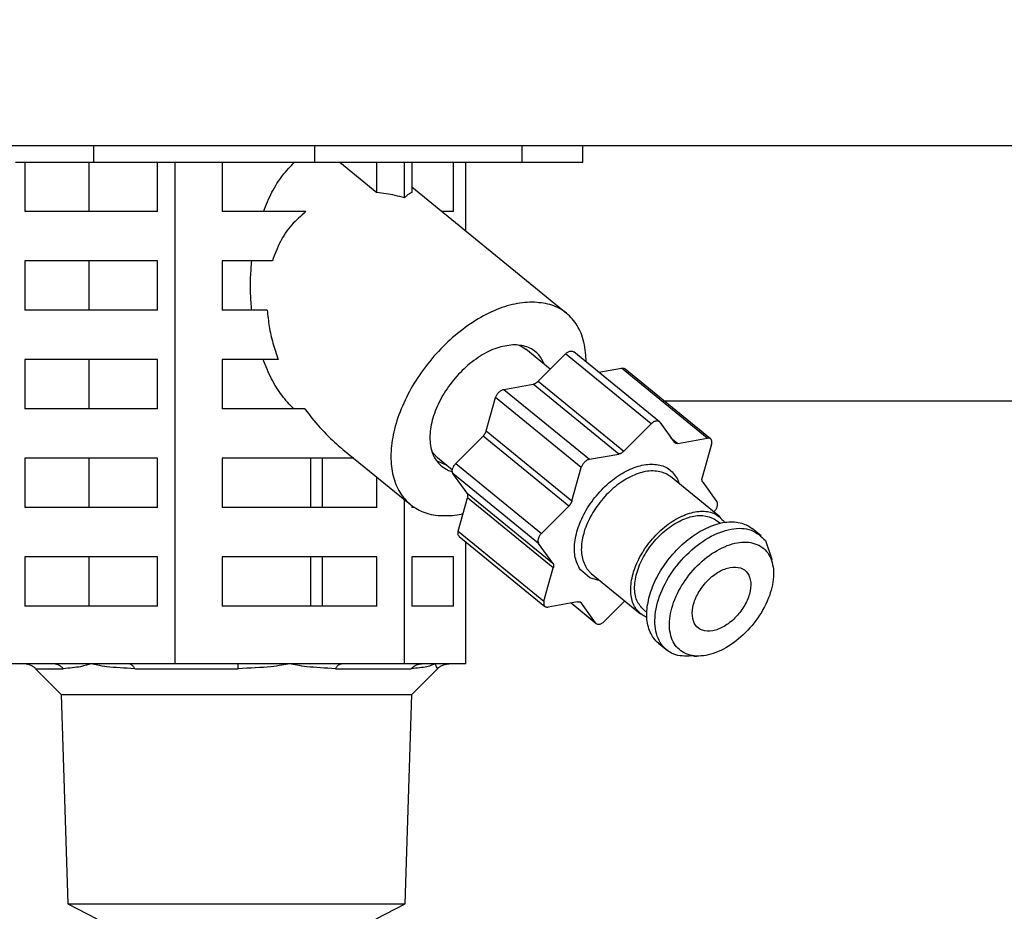
# Model space of a CAD drawing. Extents: x 14 to 382, y 12 to 285.
# Drawn here: x 95 to 100, y 66 to 70 of the extents above; entities that cross this region are included whole.
import ezdxf

# ---------------------------------------------------------------- set-up
doc = ezdxf.new("R2010")
doc.units = 0
doc.layers.get('0').update_dxf_attribs({"linetype": 'CONTINUOUS'})
doc.layers.get('DEFPOINTS').update_dxf_attribs({"linetype": 'CONTINUOUS'})
doc.layers.add('DD0', color=4, linetype='CONTINUOUS')
doc.layers.add('M0', color=3, linetype='CONTINUOUS')
doc.styles.get("Standard").update_dxf_attribs({"font": 'txt', "bigfont": 'BIGFONT'})
doc.dimstyles.get("Standard").update_dxf_attribs({"dimtxt": 3.5, "dimasz": 3, "dimexe": 1.5, "dimexo": 0.5, "dimgap": 1.5, "dimtad": 3, "dimtih": 1, "dimtoh": 1, "dimtxsty": 'STANDARD', "dimblk1": 'OPEN', "dimblk2": 'OPEN', "dimsah": 1, "dimcen": 0.09, "dimazin": 3, "dimtfac": 1, "dimtdec": 4, "dimtofl": 0, "dimtmove": 0, "dimatfit": 3, "dimtolj": 1, "dimtzin": 0})

# ---------------------------------------------------------------- blocks, each defined once
blk = doc.blocks.new('_OPEN')
at = {"color": 0}
for p, q in [((-0.965926, 0.258819), (0, 0)), ((0, 0), (-1, 0)), ((0, 0), (-0.965926, -0.258819))]:
    blk.add_line(p, q, dxfattribs=at)
blk = doc.blocks.new('*D1')
at = {"layer": 'DD0'}
for p, q in [((71.98922, 104.794693), (123.942543, 104.794693)), ((122.442543, 101.794693), (122.442543, 36.954689)), ((106.784836, 33.954689), (123.942543, 33.954689))]:
    blk.add_line(p, q, dxfattribs=at)
at = {"layer": 'DEFPOINTS'}
for p in [(71.489217, 104.79469), (122.442543, 104.79469), (106.284834, 33.954689)]:
    blk.add_point(p, dxfattribs=at)
at = {"layer": 'DD0', "xscale": 3, "yscale": 3}
for p, rotation in [((122.442543, 104.794693), 90), ((122.442543, 33.954689), 270)]:
    blk.add_blockref('_OPEN', p, dxfattribs=dict(at, rotation=rotation))
at = {"layer": 'DD0', "width": 0.833333}
blk.add_text('１０１２', height=2.5, rotation=90.000003, dxfattribs=at).set_placement((121.242546, 64.583029))
blk = doc.blocks.new('*D2')
at = {"layer": 'DD0'}
for p, q in [((76.660588, 106.194687), (130.942551, 106.194687)), ((129.442551, 36.954689), (129.442551, 103.194687)), ((106.784836, 33.954689), (130.942551, 33.954689))]:
    blk.add_line(p, q, dxfattribs=at)
at = {"layer": 'DEFPOINTS'}
for p in [(73.897217, 106.19469), (106.284834, 33.954689), (129.442551, 33.954689)]:
    blk.add_point(p, dxfattribs=at)
at = {"layer": 'DD0', "xscale": 3, "yscale": 3}
for p, rotation in [((129.442551, 106.194687), 90), ((129.442551, 33.954689), 270)]:
    blk.add_blockref('_OPEN', p, dxfattribs=dict(at, rotation=rotation))
at = {"layer": 'DD0', "width": 0.833333}
blk.add_text('１０３２', height=2.5, rotation=90.000003, dxfattribs=at).set_placement((128.242554, 65.283025))

msp = doc.modelspace()

# ---------------------------------------------------------------- linework, layer by layer
at = {"layer": 'M0'}
for p, q in [((106.311044, 69.024688), (65.074044, 69.024688)), ((95.7262, 68.954689), (95.7262, 69.024688)), ((96.665475, 68.954689), (96.665475, 69.024688)), ((97.547763, 68.954689), (97.547763, 69.024688)), ((97.805094, 68.954689), (97.805094, 69.024688)), ((95.392092, 68.954689), (95.7262, 68.954689)), ((95.43169, 68.954689), (95.43169, 68.744689)), ((95.705663, 68.744689), (95.705663, 68.954689)), ((95.7262, 68.954689), (96.665475, 68.954689)), ((95.995961, 68.744689), (95.995961, 68.954689)), ((96.071043, 66.819689), (96.071043, 68.954689)), ((96.271605, 68.954689), (96.271605, 68.744689)), ((96.665475, 68.954689), (97.547763, 68.954689)), ((96.771429, 68.954689), (96.929866, 68.825326)), ((96.929866, 68.825326), (96.929866, 68.954689)), ((97.046978, 68.802574), (97.046978, 68.954689)), ((97.078358, 68.954689), (97.078358, 68.825326)), ((97.254739, 68.744689), (97.254739, 68.954689)), ((97.30848, 68.660613), (97.30848, 68.954689)), ((97.547763, 68.954689), (97.805094, 68.954689)), ((97.736235, 68.311351), (97.078358, 68.848505)), ((95.995961, 68.744689), (95.43169, 68.744689)), ((96.627497, 68.744689), (96.271605, 68.744689)), ((97.254739, 68.744689), (97.205508, 68.744689)), ((95.995961, 68.534688), (95.43169, 68.534688)), ((95.43169, 68.534688), (95.43169, 68.324688)), ((95.705663, 68.324688), (95.705663, 68.534688)), ((95.995961, 68.324688), (95.995961, 68.534688)), ((96.485023, 68.534688), (96.271605, 68.534688)), ((96.271605, 68.534688), (96.271605, 68.324688)), ((95.995961, 68.324688), (95.43169, 68.324688)), ((96.463117, 68.324688), (96.271605, 68.324688)), ((97.532974, 68.176617), (97.542559, 68.172309)), ((97.542559, 68.172309), (97.563211, 68.158924)), ((97.667129, 68.074076), (97.563211, 68.158924)), ((97.615323, 68.022337), (97.731634, 68.138498)), ((98.095996, 67.840999), (97.731634, 68.138498)), ((98.130885, 67.850297), (97.766523, 68.147796)), ((95.995961, 68.114689), (95.43169, 68.114689)), ((95.43169, 68.114689), (95.43169, 67.90469)), ((95.705663, 67.90469), (95.705663, 68.114689)), ((95.995961, 67.90469), (95.995961, 68.114689)), ((96.510142, 68.114689), (96.271605, 68.114689)), ((96.271605, 68.114689), (96.271605, 67.90469)), ((97.873494, 68.060455), (97.97051, 68.07791)), ((98.334872, 67.780409), (97.97051, 68.07791)), ((98.34866, 67.777584), (97.9843, 68.075083)), ((97.46927, 67.987731), (97.594225, 68.010212)), ((97.958587, 67.712713), (97.594225, 68.010212)), ((97.615323, 68.022337), (97.979685, 67.724837)), ((97.46927, 67.987731), (97.833631, 67.690232)), ((97.395009, 67.81125), (97.434542, 67.953049)), ((97.798903, 67.65555), (97.434542, 67.953049)), ((98.150123, 67.939688), (100.256609, 67.939688)), ((95.995961, 67.90469), (95.43169, 67.90469)), ((96.623174, 67.90469), (96.271605, 67.90469)), ((98.133305, 67.84771), (98.193707, 67.763342)), ((97.395009, 67.81125), (97.75937, 67.513751)), ((97.979685, 67.724837), (98.095996, 67.840999)), ((97.265069, 67.672529), (97.38138, 67.788693)), ((97.745742, 67.491191), (97.38138, 67.788693)), ((98.180227, 67.782171), (98.209916, 67.757928)), ((98.209916, 67.757928), (98.334872, 67.780409)), ((96.785108, 67.7324), (97.072156, 67.498026)), ((97.184815, 67.699785), (97.163517, 67.724126)), ((98.352906, 67.755218), (98.313373, 67.61342)), ((95.995961, 67.694688), (95.43169, 67.694688)), ((95.43169, 67.694688), (95.43169, 67.484689)), ((95.705663, 67.484689), (95.705663, 67.694688)), ((95.995961, 67.484689), (95.995961, 67.694688)), ((96.831294, 67.694688), (96.271605, 67.694688)), ((96.271605, 67.694688), (96.271605, 67.484689)), ((96.649113, 67.484689), (96.649113, 67.694688)), ((96.697544, 67.484689), (96.697544, 67.694688)), ((97.184411, 67.683235), (97.224297, 67.666619)), ((97.186899, 67.698041), (97.184815, 67.699785)), ((97.186899, 67.698041), (97.250568, 67.646055)), ((97.833631, 67.690232), (97.958587, 67.712713)), ((97.265069, 67.672529), (97.62943, 67.37503)), ((97.75937, 67.513751), (97.798903, 67.65555)), ((96.929866, 67.484689), (96.929866, 67.614204)), ((97.313667, 67.545822), (97.253264, 67.630192)), ((97.617626, 67.332693), (97.253264, 67.630192)), ((98.38775, 67.445025), (98.177706, 67.616524)), ((98.315197, 67.593643), (98.3756, 67.509272)), ((97.046978, 66.819689), (97.046978, 67.518583)), ((97.275959, 67.384246), (97.315492, 67.526043)), ((97.313667, 67.545822), (97.678029, 67.248322)), ((97.679853, 67.228543), (97.315492, 67.526043)), ((95.995961, 67.484689), (95.43169, 67.484689)), ((96.929866, 67.484689), (96.271605, 67.484689)), ((97.078358, 67.493165), (97.078358, 67.484689)), ((97.090561, 67.484689), (97.078358, 67.484689)), ((97.62943, 67.37503), (97.745742, 67.491191)), ((98.363796, 67.466933), (98.362501, 67.46564)), ((98.387719, 67.41794), (98.374468, 67.428759)), ((98.406143, 67.425371), (98.408453, 67.42201)), ((97.275959, 67.384246), (97.64032, 67.086745)), ((98.563909, 67.364451), (98.525905, 67.39548)), ((97.280204, 67.36188), (97.644565, 67.064381)), ((98.58198, 67.344204), (98.609077, 67.266053)), ((97.30848, 66.819689), (97.30848, 67.338793)), ((97.678029, 67.248322), (97.617626, 67.332693)), ((95.995961, 67.274689), (95.43169, 67.274689)), ((95.43169, 67.274689), (95.43169, 67.064688)), ((95.705663, 67.064688), (95.705663, 67.274689)), ((95.995961, 67.064688), (95.995961, 67.274689)), ((96.929866, 67.274689), (96.271605, 67.274689)), ((96.271605, 67.274689), (96.271605, 67.064688)), ((96.649113, 67.064688), (96.649113, 67.274689)), ((96.697544, 67.064688), (96.697544, 67.274689)), ((96.929866, 67.064688), (96.929866, 67.274689)), ((97.254739, 67.274689), (97.078358, 67.274689)), ((97.078358, 67.274689), (97.078358, 67.064688)), ((97.254739, 67.064688), (97.254739, 67.274689)), ((98.609077, 67.266053), (98.608519, 67.260829)), ((98.611535, 67.247684), (98.60949, 67.260898)), ((97.64032, 67.086745), (97.679853, 67.228543)), ((97.835021, 67.18576), (97.795253, 67.21988)), ((97.822846, 67.224094), (97.84124, 67.20444)), ((97.879497, 67.173202), (97.835021, 67.18576)), ((97.84124, 67.20444), (98.051283, 67.032939)), ((95.995961, 67.064688), (95.43169, 67.064688)), ((96.929866, 67.064688), (96.271605, 67.064688)), ((97.254739, 67.064688), (97.078358, 67.064688)), ((97.783309, 67.084035), (97.658354, 67.061554)), ((97.75537, 67.079009), (97.862341, 66.991666)), ((97.755983, 67.07912), (97.859922, 66.994253)), ((97.79952, 67.078623), (97.794081, 67.083063)), ((97.859922, 66.994253), (97.79952, 67.078623)), ((97.984139, 67.087763), (97.89723, 67.000966)), ((98.064565, 67.049206), (98.077815, 67.038388)), ((98.127458, 66.907485), (98.165462, 66.876453)), ((98.277201, 66.852665), (98.290015, 66.853118)), ((95.553231, 66.819689), (95.356609, 66.819689)), ((95.478073, 66.799186), (95.595901, 66.799186)), ((95.478182, 66.799051), (95.587112, 66.690122)), ((95.713826, 66.819689), (95.553231, 66.819689)), ((95.874422, 66.819689), (95.713826, 66.819689)), ((96.071043, 66.819689), (95.874422, 66.819689)), ((95.899506, 66.799186), (96.339245, 66.799186)), ((96.339634, 66.819689), (96.071043, 66.819689)), ((96.55901, 66.819689), (96.339634, 66.819689)), ((96.778388, 66.819689), (96.55901, 66.819689)), ((96.753977, 66.799186), (97.075888, 66.799186)), ((97.046978, 66.819689), (96.778388, 66.819689)), ((97.118947, 66.819689), (97.046978, 66.819689)), ((97.077977, 66.690122), (97.187041, 66.799186)), ((97.17773, 66.819689), (97.118947, 66.819689)), ((97.236511, 66.819689), (97.17773, 66.819689)), ((97.30848, 66.819689), (97.236511, 66.819689)), ((95.587112, 66.690122), (95.614952, 65.799249)), ((95.587112, 66.690122), (97.077977, 66.690122)), ((97.050137, 65.799249), (97.077977, 66.690122)), ((95.614952, 65.799249), (95.738969, 65.734688)), ((95.614952, 65.799249), (97.050137, 65.799249)), ((96.92612, 65.734688), (97.050137, 65.799249))]:
    msp.add_line(p, q, dxfattribs=at)
at = {"layer": 'M0', "extrusion": (0, 0, -1)}
for points, knots in [([(96.446592, 68.744689), (96.458307, 68.772669), (96.470022, 68.800648), (96.483389, 68.826525), (96.496756, 68.852402), (96.511776, 68.876175), (96.528032, 68.897186), (96.544288, 68.918196), (96.56178, 68.936442), (96.579271, 68.954689)], [0, 0, 0, 0, 1, 1, 1, 2, 2, 2, 3, 3, 3, 3]), ([(97.046978, 68.802574), (97.033879, 68.806215), (97.020781, 68.809856), (97.007705, 68.812944), (96.99463, 68.816033), (96.981579, 68.818568), (96.96861, 68.82054), (96.95564, 68.822512), (96.942753, 68.823918), (96.929866, 68.825326)], [0, 0, 0, 0, 1, 1, 1, 2, 2, 2, 3, 3, 3, 3]), ([(97.078358, 68.825326), (97.074906, 68.823919), (97.071453, 68.822511), (97.067978, 68.82054), (97.064503, 68.818569), (97.061006, 68.816033), (97.057502, 68.812944), (97.053998, 68.809856), (97.050488, 68.806215), (97.046978, 68.802574)], [0, 0, 0, 0, 1, 1, 1, 2, 2, 2, 3, 3, 3, 3]), ([(96.627497, 68.744689), (96.6065, 68.726357), (96.585502, 68.708025), (96.566948, 68.686986), (96.548394, 68.665946), (96.532282, 68.6422), (96.519035, 68.616365), (96.505788, 68.590531), (96.495405, 68.562609), (96.485023, 68.534688)], [0, 0, 0, 0, 1, 1, 1, 2, 2, 2, 3, 3, 3, 3]), ([(96.397381, 68.324688), (96.395425, 68.347925), (96.393468, 68.371161), (96.39251, 68.394552), (96.391551, 68.417942), (96.39159, 68.441486), (96.392625, 68.464868), (96.393661, 68.48825), (96.395693, 68.511469), (96.397726, 68.534688)], [0, 0, 0, 0, 1, 1, 1, 2, 2, 2, 3, 3, 3, 3]), ([(97.589811, 68.359352), (97.56216, 68.35729), (97.534508, 68.355229), (97.505668, 68.348723), (97.476829, 68.342217), (97.446801, 68.331266), (97.41678, 68.31733), (97.386759, 68.303395), (97.356743, 68.286475), (97.327303, 68.266643), (97.297864, 68.246811), (97.269, 68.224067), (97.241422, 68.19903), (97.213845, 68.173994), (97.187553, 68.146665), (97.163153, 68.117658), (97.138752, 68.08865), (97.116243, 68.057963), (97.096153, 68.026323), (97.076064, 67.994684), (97.058395, 67.962091), (97.043558, 67.929304), (97.028721, 67.896517), (97.016717, 67.863535), (97.007826, 67.831131), (96.998936, 67.798728), (96.99316, 67.766905), (96.990628, 67.736401), (96.988096, 67.705897), (96.988809, 67.676714), (96.992767, 67.649537), (96.996726, 67.622361), (97.00393, 67.597191), (97.014144, 67.574604), (97.024358, 67.552018), (97.037581, 67.532013), (97.053761, 67.515107), (97.06994, 67.498201), (97.089075, 67.484393), (97.109762, 67.473826), (97.13045, 67.463259), (97.152691, 67.455932), (97.179531, 67.452691), (97.206371, 67.449451), (97.237811, 67.450296), (97.259806, 67.452691), (97.27528, 67.454376), (97.286079, 67.456828), (97.296878, 67.459279)], [0, 0, 0, 0, 1, 1, 1, 2, 2, 2, 3, 3, 3, 4, 4, 4, 5, 5, 5, 6, 6, 6, 7, 7, 7, 8, 8, 8, 9, 9, 9, 10, 10, 10, 11, 11, 11, 12, 12, 12, 13, 13, 13, 14, 14, 14, 15, 15, 15, 16, 16, 16, 16]), ([(97.819232, 68.104761), (97.819258, 68.108814), (97.819285, 68.112868), (97.819127, 68.117658), (97.818454, 68.138016), (97.814446, 68.171676), (97.807299, 68.19903), (97.800152, 68.226384), (97.789867, 68.247432), (97.776623, 68.266643), (97.763379, 68.285854), (97.747176, 68.303228), (97.728532, 68.31733), (97.709888, 68.331433), (97.688802, 68.342265), (97.665275, 68.348723), (97.641748, 68.355181), (97.61578, 68.357267), (97.589811, 68.359352)], [0, 0, 0, 0, 1, 1, 1, 2, 2, 2, 3, 3, 3, 4, 4, 4, 5, 5, 5, 6, 6, 6, 6]), ([(96.463117, 68.324688), (96.4655, 68.301569), (96.467882, 68.278451), (96.471708, 68.255127), (96.475533, 68.231804), (96.480801, 68.208277), (96.487448, 68.184836), (96.494094, 68.161396), (96.502118, 68.138042), (96.510142, 68.114689)], [0, 0, 0, 0, 1, 1, 1, 2, 2, 2, 3, 3, 3, 3]), ([(97.515565, 68.177487), (97.493481, 68.175331), (97.471398, 68.173175), (97.448302, 68.166436), (97.425206, 68.159697), (97.401097, 68.148375), (97.377464, 68.13418), (97.353831, 68.119985), (97.330673, 68.102919), (97.308793, 68.083334), (97.286912, 68.063749), (97.266308, 68.041646), (97.24785, 68.018012), (97.229391, 67.994378), (97.213078, 67.969215), (97.199574, 67.943511), (97.186069, 67.917807), (97.175373, 67.891564), (97.167875, 67.865866), (97.160376, 67.840168), (97.156075, 67.815015), (97.155321, 67.791365), (97.154567, 67.767715), (97.157359, 67.745569), (97.16293, 67.726043), (97.168502, 67.706518), (97.176853, 67.689613), (97.190085, 67.675197), (97.203317, 67.660781), (97.221431, 67.648855), (97.234585, 67.642941), (97.240966, 67.640072), (97.24618, 67.638618), (97.251394, 67.637164)], [0, 0, 0, 0, 1, 1, 1, 2, 2, 2, 3, 3, 3, 4, 4, 4, 5, 5, 5, 6, 6, 6, 7, 7, 7, 8, 8, 8, 9, 9, 9, 10, 10, 10, 11, 11, 11, 11]), ([(97.641461, 68.095033), (97.635335, 68.108223), (97.62921, 68.121414), (97.618307, 68.13418), (97.607405, 68.146946), (97.591726, 68.159289), (97.573806, 68.166436), (97.555886, 68.173583), (97.535726, 68.175535), (97.515565, 68.177487)], [0, 0, 0, 0, 1, 1, 1, 2, 2, 2, 3, 3, 3, 3]), ([(97.731634, 68.138498), (97.733289, 68.140038), (97.734944, 68.141577), (97.73667, 68.142942), (97.738396, 68.144306), (97.740194, 68.145496), (97.742002, 68.146528), (97.74381, 68.14756), (97.745629, 68.148434), (97.747426, 68.149123), (97.749224, 68.149812), (97.751001, 68.150317), (97.752733, 68.150623), (97.754466, 68.150929), (97.756153, 68.151036), (97.757719, 68.150974), (97.759286, 68.150911), (97.760731, 68.150681), (97.762193, 68.15016), (97.763656, 68.149639), (97.765135, 68.148829), (97.765984, 68.148216), (97.766188, 68.148068), (97.766355, 68.147932), (97.766523, 68.147796)], [0, 0, 0, 0, 1, 1, 1, 2, 2, 2, 3, 3, 3, 4, 4, 4, 5, 5, 5, 6, 6, 6, 7, 7, 7, 8, 8, 8, 8]), ([(96.575863, 67.90469), (96.558638, 67.923062), (96.541413, 67.941436), (96.525418, 67.962505), (96.509423, 67.983575), (96.494658, 68.007342), (96.481526, 68.033155), (96.468394, 68.058969), (96.456895, 68.086829), (96.445396, 68.114689)], [0, 0, 0, 0, 1, 1, 1, 2, 2, 2, 3, 3, 3, 3]), ([(97.97051, 68.07791), (97.972217, 68.078101), (97.973923, 68.078291), (97.975496, 68.07826), (97.977069, 68.078229), (97.97851, 68.077976), (97.97997, 68.077447), (97.98143, 68.076917), (97.982909, 68.07611), (97.983759, 68.0755), (97.983964, 68.075354), (97.984132, 68.075218), (97.9843, 68.075083)], [0, 0, 0, 0, 1, 1, 1, 2, 2, 2, 3, 3, 3, 4, 4, 4, 4]), ([(97.594225, 68.010212), (97.595095, 68.010395), (97.595966, 68.010578), (97.59685, 68.010821), (97.597734, 68.011065), (97.598631, 68.011368), (97.599532, 68.011714), (97.600433, 68.01206), (97.601337, 68.012448), (97.602242, 68.01288), (97.603147, 68.013312), (97.604054, 68.013789), (97.604956, 68.014307), (97.605858, 68.014825), (97.606756, 68.015385), (97.607646, 68.015984), (97.608536, 68.016584), (97.609418, 68.017223), (97.610288, 68.017895), (97.611159, 68.018568), (97.612018, 68.019273), (97.612855, 68.020019), (97.613692, 68.020765), (97.614508, 68.021551), (97.615323, 68.022337)], [0, 0, 0, 0, 1, 1, 1, 2, 2, 2, 3, 3, 3, 4, 4, 4, 5, 5, 5, 6, 6, 6, 7, 7, 7, 8, 8, 8, 8]), ([(97.434542, 67.953049), (97.435186, 67.955025), (97.43583, 67.957002), (97.436677, 67.95898), (97.437523, 67.960958), (97.438572, 67.962936), (97.439744, 67.964867), (97.440917, 67.966798), (97.442213, 67.96868), (97.443625, 67.970481), (97.445036, 67.972282), (97.446562, 67.974001), (97.44817, 67.975607), (97.449778, 67.977212), (97.451468, 67.978706), (97.453206, 67.98005), (97.454945, 67.981395), (97.456732, 67.982591), (97.458539, 67.983636), (97.460345, 67.984681), (97.462171, 67.985574), (97.463963, 67.986231), (97.465754, 67.986889), (97.467512, 67.98731), (97.46927, 67.987731)], [0, 0, 0, 0, 1, 1, 1, 2, 2, 2, 3, 3, 3, 4, 4, 4, 5, 5, 5, 6, 6, 6, 7, 7, 7, 8, 8, 8, 8]), ([(96.623174, 67.90469), (96.643009, 67.878643), (96.662844, 67.852595), (96.686559, 67.826292), (96.710275, 67.799988), (96.737872, 67.773427), (96.757635, 67.75579), (96.768319, 67.746255), (96.776713, 67.739327), (96.785108, 67.7324)], [0, 0, 0, 0, 1, 1, 1, 2, 2, 2, 3, 3, 3, 3]), ([(98.133305, 67.84771), (98.132378, 67.848785), (98.131452, 67.84986), (98.130345, 67.850714), (98.129237, 67.851569), (98.127948, 67.852204), (98.126555, 67.852661), (98.125162, 67.853117), (98.123666, 67.853395), (98.122081, 67.853474), (98.120496, 67.853554), (98.118823, 67.853435), (98.117095, 67.853124), (98.115368, 67.852813), (98.113587, 67.85231), (98.111788, 67.851622), (98.109989, 67.850934), (98.108172, 67.850061), (98.106364, 67.849029), (98.104556, 67.847996), (98.102758, 67.846805), (98.101032, 67.84544), (98.099305, 67.844076), (98.097651, 67.842537), (98.095996, 67.840999)], [0, 0, 0, 0, 1, 1, 1, 2, 2, 2, 3, 3, 3, 4, 4, 4, 5, 5, 5, 6, 6, 6, 7, 7, 7, 8, 8, 8, 8]), ([(97.38138, 67.788693), (97.382171, 67.789512), (97.382963, 67.79033), (97.383725, 67.791181), (97.384487, 67.792033), (97.38522, 67.792916), (97.385926, 67.793818), (97.386631, 67.794721), (97.387311, 67.795642), (97.387959, 67.796578), (97.388606, 67.797515), (97.389223, 67.798467), (97.389806, 67.799432), (97.390389, 67.800397), (97.390938, 67.801374), (97.39145, 67.802357), (97.391961, 67.80334), (97.392436, 67.804328), (97.392874, 67.805319), (97.393312, 67.806311), (97.393714, 67.807305), (97.394064, 67.808294), (97.394413, 67.809283), (97.394711, 67.810267), (97.395009, 67.81125)], [0, 0, 0, 0, 1, 1, 1, 2, 2, 2, 3, 3, 3, 4, 4, 4, 5, 5, 5, 6, 6, 6, 7, 7, 7, 8, 8, 8, 8]), ([(98.209916, 67.757928), (98.209061, 67.757801), (98.208205, 67.757673), (98.207371, 67.757607), (98.206537, 67.757541), (98.205723, 67.757536), (98.20493, 67.757578), (98.204137, 67.757619), (98.203364, 67.757705), (98.202618, 67.75784), (98.201871, 67.757976), (98.201149, 67.75816), (98.200456, 67.758391), (98.199763, 67.758622), (98.199098, 67.7589), (98.198466, 67.759226), (98.197834, 67.759551), (98.197234, 67.759924), (98.196667, 67.760338), (98.196099, 67.760751), (98.195563, 67.761205), (98.195075, 67.761712), (98.194587, 67.76222), (98.194147, 67.762781), (98.193707, 67.763342)], [0, 0, 0, 0, 1, 1, 1, 2, 2, 2, 3, 3, 3, 4, 4, 4, 5, 5, 5, 6, 6, 6, 7, 7, 7, 8, 8, 8, 8]), ([(98.352906, 67.755218), (98.353354, 67.75716), (98.353802, 67.759102), (98.354027, 67.760968), (98.354252, 67.762834), (98.354255, 67.764625), (98.354092, 67.766314), (98.353928, 67.768004), (98.3536, 67.769594), (98.353097, 67.77105), (98.352593, 67.772506), (98.351916, 67.773831), (98.351081, 67.774997), (98.350246, 67.776163), (98.349254, 67.777173), (98.348121, 67.778001), (98.346988, 67.778829), (98.345716, 67.779477), (98.344332, 67.779947), (98.342948, 67.780418), (98.341453, 67.780712), (98.339858, 67.780759), (98.338263, 67.780806), (98.336567, 67.780608), (98.334872, 67.780409)], [0, 0, 0, 0, 1, 1, 1, 2, 2, 2, 3, 3, 3, 4, 4, 4, 5, 5, 5, 6, 6, 6, 7, 7, 7, 8, 8, 8, 8]), ([(97.979685, 67.724837), (97.97887, 67.724052), (97.978055, 67.723266), (97.977217, 67.72252), (97.976379, 67.721773), (97.975519, 67.721066), (97.974649, 67.720394), (97.973779, 67.719722), (97.972898, 67.719084), (97.972008, 67.718485), (97.971118, 67.717886), (97.970219, 67.717326), (97.969317, 67.716808), (97.968414, 67.716289), (97.967509, 67.715811), (97.966604, 67.715379), (97.965698, 67.714947), (97.964793, 67.71456), (97.963893, 67.714215), (97.962992, 67.713869), (97.962096, 67.713565), (97.961212, 67.713322), (97.960328, 67.713078), (97.959457, 67.712895), (97.958587, 67.712713)], [0, 0, 0, 0, 1, 1, 1, 2, 2, 2, 3, 3, 3, 4, 4, 4, 5, 5, 5, 6, 6, 6, 7, 7, 7, 8, 8, 8, 8]), ([(97.833631, 67.690232), (97.831873, 67.689809), (97.830116, 67.689387), (97.828325, 67.68873), (97.826533, 67.688073), (97.824707, 67.687181), (97.8229, 67.686137), (97.821094, 67.685093), (97.819307, 67.683896), (97.817568, 67.682551), (97.81583, 67.681206), (97.81414, 67.679713), (97.812532, 67.678107), (97.810924, 67.676501), (97.809398, 67.674783), (97.807987, 67.672982), (97.806575, 67.67118), (97.805278, 67.669296), (97.804105, 67.667366), (97.802933, 67.665435), (97.801885, 67.663458), (97.801039, 67.661481), (97.800192, 67.659503), (97.799548, 67.657527), (97.798903, 67.65555)], [0, 0, 0, 0, 1, 1, 1, 2, 2, 2, 3, 3, 3, 4, 4, 4, 5, 5, 5, 6, 6, 6, 7, 7, 7, 8, 8, 8, 8]), ([(97.253264, 67.630192), (97.252522, 67.63145), (97.251778, 67.632707), (97.251249, 67.634139), (97.25072, 67.635571), (97.250403, 67.637177), (97.250254, 67.638875), (97.250105, 67.640573), (97.250121, 67.642362), (97.250319, 67.644222), (97.250516, 67.646081), (97.250893, 67.648011), (97.25144, 67.649971), (97.251987, 67.651931), (97.252702, 67.653921), (97.253575, 67.655902), (97.254449, 67.657883), (97.25548, 67.659855), (97.256642, 67.661789), (97.257804, 67.663723), (97.259097, 67.66562), (97.260523, 67.667403), (97.26195, 67.669187), (97.263509, 67.670858), (97.265069, 67.672529)], [0, 0, 0, 0, 1, 1, 1, 2, 2, 2, 3, 3, 3, 4, 4, 4, 5, 5, 5, 6, 6, 6, 7, 7, 7, 8, 8, 8, 8]), ([(97.795253, 67.21988), (97.786572, 67.236192), (97.77789, 67.252504), (97.773376, 67.271867), (97.768862, 67.29123), (97.768514, 67.313645), (97.771336, 67.337103), (97.774157, 67.360562), (97.780147, 67.385065), (97.789311, 67.409793), (97.798476, 67.434522), (97.810815, 67.459477), (97.825707, 67.483477), (97.8406, 67.507476), (97.858046, 67.530521), (97.877289, 67.551609), (97.896532, 67.572697), (97.917571, 67.591828), (97.939472, 67.608133), (97.961373, 67.624438), (97.984137, 67.637917), (98.006733, 67.648027), (98.02933, 67.658137), (98.051759, 67.664878), (98.073095, 67.667749), (98.094431, 67.670621), (98.114673, 67.669624), (98.132661, 67.665544), (98.150649, 67.661465), (98.166382, 67.654304), (98.180139, 67.641608), (98.193896, 67.628911), (98.205677, 67.610679), (98.21131, 67.59807), (98.213456, 67.593265), (98.214709, 67.589276), (98.215963, 67.585288)], [0, 0, 0, 0, 1, 1, 1, 2, 2, 2, 3, 3, 3, 4, 4, 4, 5, 5, 5, 6, 6, 6, 7, 7, 7, 8, 8, 8, 9, 9, 9, 10, 10, 10, 11, 11, 11, 12, 12, 12, 12]), ([(98.177706, 67.616524), (98.171808, 67.621042), (98.165911, 67.625561), (98.157016, 67.629581), (98.143758, 67.635573), (98.123839, 67.640457), (98.103489, 67.640844), (98.08314, 67.641231), (98.062361, 67.637122), (98.040761, 67.62956), (98.01916, 67.621998), (97.996739, 67.610983), (97.974969, 67.596828), (97.9532, 67.582674), (97.932082, 67.56538), (97.912554, 67.545857), (97.893027, 67.526335), (97.87509, 67.504584), (97.859627, 67.481635), (97.844165, 67.458685), (97.831178, 67.434537), (97.821368, 67.410448), (97.811559, 67.38636), (97.804926, 67.362331), (97.801521, 67.339262), (97.798117, 67.316194), (97.797939, 67.294085), (97.802032, 67.27505), (97.806124, 67.256015), (97.814485, 67.240055), (97.822846, 67.224094)], [0, 0, 0, 0, 1, 1, 1, 2, 2, 2, 3, 3, 3, 4, 4, 4, 5, 5, 5, 6, 6, 6, 7, 7, 7, 8, 8, 8, 9, 9, 9, 10, 10, 10, 10]), ([(98.315197, 67.593643), (98.314803, 67.594248), (98.314408, 67.594853), (98.314066, 67.595506), (98.313723, 67.596158), (98.313432, 67.596858), (98.313181, 67.597588), (98.31293, 67.598318), (98.312719, 67.599077), (98.312553, 67.599868), (98.312387, 67.600658), (98.312265, 67.601479), (98.312187, 67.602325), (98.312109, 67.603171), (98.312075, 67.604042), (98.312086, 67.604935), (98.312097, 67.605828), (98.312153, 67.606742), (98.312251, 67.607672), (98.312348, 67.608602), (98.312487, 67.609549), (98.312681, 67.610509), (98.312876, 67.61147), (98.313124, 67.612445), (98.313373, 67.61342)], [0, 0, 0, 0, 1, 1, 1, 2, 2, 2, 3, 3, 3, 4, 4, 4, 5, 5, 5, 6, 6, 6, 7, 7, 7, 8, 8, 8, 8]), ([(97.315492, 67.526043), (97.31574, 67.527018), (97.315989, 67.527994), (97.316183, 67.528955), (97.316377, 67.529916), (97.316516, 67.530862), (97.316614, 67.531792), (97.316711, 67.532722), (97.316768, 67.533637), (97.316779, 67.534529), (97.316789, 67.535422), (97.316756, 67.536293), (97.316677, 67.537139), (97.316599, 67.537985), (97.316478, 67.538806), (97.316311, 67.539597), (97.316145, 67.540387), (97.315934, 67.541147), (97.315683, 67.541877), (97.315432, 67.542606), (97.315142, 67.543306), (97.314799, 67.543959), (97.314456, 67.544611), (97.314062, 67.545216), (97.313667, 67.545822)], [0, 0, 0, 0, 1, 1, 1, 2, 2, 2, 3, 3, 3, 4, 4, 4, 5, 5, 5, 6, 6, 6, 7, 7, 7, 8, 8, 8, 8]), ([(97.75937, 67.513751), (97.759072, 67.512766), (97.758775, 67.511782), (97.758425, 67.510793), (97.758074, 67.509804), (97.757672, 67.508811), (97.757234, 67.50782), (97.756796, 67.506829), (97.756323, 67.505838), (97.755812, 67.504856), (97.7553, 67.503873), (97.754751, 67.502897), (97.754168, 67.501933), (97.753585, 67.500969), (97.752969, 67.500016), (97.75232, 67.499079), (97.751672, 67.498142), (97.750992, 67.497221), (97.750286, 67.496319), (97.74958, 67.495417), (97.748848, 67.494534), (97.748087, 67.493682), (97.747325, 67.492831), (97.746533, 67.492011), (97.745742, 67.491191)], [0, 0, 0, 0, 1, 1, 1, 2, 2, 2, 3, 3, 3, 4, 4, 4, 5, 5, 5, 6, 6, 6, 7, 7, 7, 8, 8, 8, 8]), ([(98.363796, 67.466933), (98.365355, 67.468605), (98.366915, 67.470277), (98.368341, 67.472061), (98.369767, 67.473845), (98.371061, 67.475741), (98.372223, 67.477675), (98.373385, 67.479609), (98.374416, 67.481581), (98.375289, 67.483562), (98.376162, 67.485543), (98.376878, 67.487533), (98.377424, 67.489493), (98.377971, 67.491453), (98.378349, 67.493384), (98.378546, 67.495243), (98.378743, 67.497102), (98.37876, 67.49889), (98.37861, 67.500587), (98.378461, 67.502285), (98.378145, 67.503893), (98.377615, 67.505325), (98.377086, 67.506757), (98.376343, 67.508015), (98.3756, 67.509272)], [0, 0, 0, 0, 1, 1, 1, 2, 2, 2, 3, 3, 3, 4, 4, 4, 5, 5, 5, 6, 6, 6, 7, 7, 7, 8, 8, 8, 8]), ([(98.077974, 67.017257), (98.076042, 67.018045), (98.074111, 67.018832), (98.071974, 67.019883), (98.060888, 67.025337), (98.044273, 67.037883), (98.03289, 67.052594), (98.021508, 67.067306), (98.015357, 67.084181), (98.012075, 67.103551), (98.008792, 67.122921), (98.008378, 67.144784), (98.011566, 67.167763), (98.014754, 67.190742), (98.021544, 67.214835), (98.031412, 67.238947), (98.041281, 67.263059), (98.054227, 67.287189), (98.069672, 67.310135), (98.085116, 67.333081), (98.103057, 67.354844), (98.122599, 67.374358), (98.14214, 67.393872), (98.163282, 67.411138), (98.185012, 67.425329), (98.206743, 67.43952), (98.229064, 67.450636), (98.250805, 67.458059), (98.272546, 67.465482), (98.293708, 67.469213), (98.313534, 67.469345), (98.333359, 67.469477), (98.351847, 67.466011), (98.367059, 67.458082), (98.382271, 67.450153), (98.394207, 67.437762), (98.406143, 67.425371)], [0, 0, 0, 0, 1, 1, 1, 2, 2, 2, 3, 3, 3, 4, 4, 4, 5, 5, 5, 6, 6, 6, 7, 7, 7, 8, 8, 8, 9, 9, 9, 10, 10, 10, 11, 11, 11, 12, 12, 12, 12]), ([(98.064565, 67.049206), (98.053426, 67.061631), (98.042287, 67.074056), (98.035275, 67.090175), (98.028263, 67.106293), (98.025376, 67.126105), (98.025855, 67.147346), (98.026334, 67.168587), (98.030177, 67.191256), (98.037422, 67.214447), (98.044666, 67.237638), (98.055311, 67.26135), (98.06872, 67.284208), (98.08213, 67.307067), (98.098305, 67.329071), (98.11636, 67.349067), (98.134415, 67.369064), (98.154351, 67.387052), (98.175178, 67.401997), (98.196005, 67.416943), (98.217724, 67.428845), (98.238802, 67.437264), (98.25988, 67.445682), (98.280318, 67.450617), (98.300335, 67.451041), (98.320353, 67.451465), (98.33995, 67.447378), (98.353111, 67.441839), (98.36234, 67.437955), (98.368404, 67.433357), (98.374468, 67.428759)], [0, 0, 0, 0, 1, 1, 1, 2, 2, 2, 3, 3, 3, 4, 4, 4, 5, 5, 5, 6, 6, 6, 7, 7, 7, 8, 8, 8, 9, 9, 9, 10, 10, 10, 10]), ([(98.127458, 66.907485), (98.120243, 66.913784), (98.113027, 66.920082), (98.105677, 66.93076), (98.096616, 66.943923), (98.087349, 66.96374), (98.082294, 66.984865), (98.077239, 67.00599), (98.076394, 67.028423), (98.078711, 67.052471), (98.081028, 67.07652), (98.086506, 67.102183), (98.095216, 67.128097), (98.103925, 67.15401), (98.115865, 67.180174), (98.130473, 67.205616), (98.145081, 67.231059), (98.162355, 67.255781), (98.181627, 67.278751), (98.200898, 67.301721), (98.222165, 67.322941), (98.244531, 67.341576), (98.266897, 67.360211), (98.290361, 67.376262), (98.314091, 67.389001), (98.33782, 67.40174), (98.361814, 67.411167), (98.384671, 67.41718), (98.407528, 67.423194), (98.429248, 67.425793), (98.450553, 67.423837), (98.471858, 67.421882), (98.492748, 67.415373), (98.506399, 67.408429), (98.514675, 67.404219), (98.52029, 67.39985), (98.525905, 67.39548)], [0, 0, 0, 0, 1, 1, 1, 2, 2, 2, 3, 3, 3, 4, 4, 4, 5, 5, 5, 6, 6, 6, 7, 7, 7, 8, 8, 8, 9, 9, 9, 10, 10, 10, 11, 11, 11, 12, 12, 12, 12]), ([(97.280204, 67.36188), (97.27938, 67.362637), (97.278556, 67.363393), (97.277783, 67.364467), (97.27701, 67.365542), (97.276287, 67.366933), (97.275768, 67.368414), (97.275248, 67.369896), (97.274931, 67.371467), (97.274773, 67.37315), (97.274614, 67.374833), (97.274613, 67.376629), (97.274837, 67.378497), (97.275062, 67.380365), (97.27551, 67.382305), (97.275959, 67.384246)], [0, 0, 0, 0, 1, 1, 1, 2, 2, 2, 3, 3, 3, 4, 4, 4, 5, 5, 5, 5]), ([(98.277465, 66.854459), (98.251065, 66.852745), (98.224666, 66.851031), (98.200714, 66.858212), (98.176762, 66.865393), (98.155258, 66.88147), (98.13997, 66.90276), (98.124682, 66.92405), (98.11561, 66.950552), (98.112872, 66.98091), (98.110134, 67.011267), (98.113731, 67.045479), (98.123545, 67.080766), (98.133358, 67.116053), (98.149388, 67.152416), (98.170364, 67.187125), (98.19134, 67.221833), (98.217262, 67.254888), (98.246204, 67.283795), (98.275145, 67.312703), (98.307106, 67.337464), (98.339515, 67.35606), (98.371923, 67.374656), (98.40478, 67.387085), (98.436094, 67.392914), (98.467407, 67.398743), (98.497178, 67.397971), (98.521235, 67.388752), (98.545292, 67.379534), (98.563636, 67.361869), (98.58198, 67.344204)], [0, 0, 0, 0, 1, 1, 1, 2, 2, 2, 3, 3, 3, 4, 4, 4, 5, 5, 5, 6, 6, 6, 7, 7, 7, 8, 8, 8, 9, 9, 9, 10, 10, 10, 10]), ([(97.62943, 67.37503), (97.627871, 67.373359), (97.626311, 67.371688), (97.624885, 67.369904), (97.623459, 67.36812), (97.622166, 67.366222), (97.621004, 67.364288), (97.619842, 67.362354), (97.61881, 67.360383), (97.617937, 67.358403), (97.617064, 67.356422), (97.616349, 67.354432), (97.615802, 67.352472), (97.615255, 67.350512), (97.614877, 67.348582), (97.61468, 67.346722), (97.614483, 67.344863), (97.614466, 67.343074), (97.614616, 67.341376), (97.614766, 67.339677), (97.615081, 67.33807), (97.61561, 67.336638), (97.616139, 67.335206), (97.616883, 67.333949), (97.617626, 67.332693)], [0, 0, 0, 0, 1, 1, 1, 2, 2, 2, 3, 3, 3, 4, 4, 4, 5, 5, 5, 6, 6, 6, 7, 7, 7, 8, 8, 8, 8]), ([(98.198819, 66.899284), (98.212171, 66.880634), (98.230638, 66.867091), (98.252814, 66.859687), (98.274989, 66.852283), (98.300873, 66.851017), (98.328496, 66.855986), (98.356118, 66.860956), (98.385479, 66.87216), (98.414343, 66.888747), (98.443208, 66.905334), (98.471576, 66.927304), (98.497287, 66.952982), (98.522998, 66.978661), (98.546054, 67.008048), (98.564698, 67.038909), (98.583343, 67.069771), (98.597577, 67.102106), (98.606316, 67.133452), (98.615055, 67.164798), (98.618301, 67.195155), (98.615804, 67.222212), (98.613307, 67.249269), (98.605069, 67.273028), (98.591716, 67.291679), (98.578364, 67.31033), (98.559898, 67.323874), (98.537722, 67.331279), (98.515547, 67.338683), (98.489662, 67.339948), (98.462039, 67.334977), (98.434416, 67.330007), (98.405055, 67.318803), (98.376191, 67.302216), (98.347327, 67.28563), (98.31896, 67.263662), (98.293249, 67.237983), (98.267537, 67.212305), (98.244481, 67.182916), (98.225837, 67.152054), (98.207192, 67.121193), (98.192958, 67.088859), (98.184219, 67.057514), (98.17548, 67.026168), (98.172235, 66.99581), (98.174732, 66.968751), (98.177229, 66.941693), (98.185466, 66.917935), (98.198819, 66.899284)], [0, 0, 0, 0, 1, 1, 1, 2, 2, 2, 3, 3, 3, 4, 4, 4, 5, 5, 5, 6, 6, 6, 7, 7, 7, 8, 8, 8, 9, 9, 9, 10, 10, 10, 11, 11, 11, 12, 12, 12, 13, 13, 13, 14, 14, 14, 15, 15, 15, 16, 16, 16, 16]), ([(97.678029, 67.248322), (97.678424, 67.247716), (97.678819, 67.24711), (97.679161, 67.246457), (97.679503, 67.245804), (97.679794, 67.245105), (97.680044, 67.244375), (97.680295, 67.243645), (97.680507, 67.242885), (97.680673, 67.242095), (97.68084, 67.241305), (97.680961, 67.240485), (97.681039, 67.23964), (97.681117, 67.238794), (97.681152, 67.237923), (97.681141, 67.23703), (97.681129, 67.236137), (97.681072, 67.235223), (97.680975, 67.234293), (97.680877, 67.233363), (97.680739, 67.232417), (97.680545, 67.231456), (97.680351, 67.230495), (97.680102, 67.229519), (97.679853, 67.228543)], [0, 0, 0, 0, 1, 1, 1, 2, 2, 2, 3, 3, 3, 4, 4, 4, 5, 5, 5, 6, 6, 6, 7, 7, 7, 8, 8, 8, 8]), ([(98.284765, 66.985122), (98.292276, 66.974631), (98.302663, 66.967013), (98.315137, 66.962848), (98.32761, 66.958682), (98.34217, 66.957971), (98.357708, 66.960766), (98.373246, 66.963561), (98.389761, 66.969863), (98.405998, 66.979193), (98.422234, 66.988523), (98.438191, 67.000881), (98.452654, 67.015325), (98.467116, 67.029769), (98.480085, 67.0463), (98.490573, 67.063659), (98.50106, 67.081019), (98.509067, 67.099208), (98.513983, 67.11684), (98.518898, 67.134472), (98.520723, 67.151548), (98.519319, 67.166768), (98.517915, 67.181988), (98.513281, 67.195352), (98.50577, 67.205844), (98.49826, 67.216335), (98.487872, 67.223953), (98.475398, 67.228118), (98.462924, 67.232282), (98.448364, 67.232993), (98.432827, 67.230198), (98.417289, 67.227402), (98.400773, 67.2211), (98.384537, 67.211771), (98.368301, 67.202441), (98.352345, 67.190083), (98.337882, 67.175638), (98.32342, 67.161194), (98.310451, 67.144664), (98.299963, 67.127304), (98.289475, 67.109945), (98.281468, 67.091756), (98.276552, 67.074124), (98.271636, 67.056491), (98.269811, 67.039415), (98.271216, 67.024195), (98.27262, 67.008976), (98.277255, 66.995613), (98.284765, 66.985122)], [0, 0, 0, 0, 1, 1, 1, 2, 2, 2, 3, 3, 3, 4, 4, 4, 5, 5, 5, 6, 6, 6, 7, 7, 7, 8, 8, 8, 9, 9, 9, 10, 10, 10, 11, 11, 11, 12, 12, 12, 13, 13, 13, 14, 14, 14, 15, 15, 15, 16, 16, 16, 16]), ([(97.64032, 67.086745), (97.639871, 67.084804), (97.639423, 67.082863), (97.639198, 67.080997), (97.638973, 67.079132), (97.638971, 67.077341), (97.639135, 67.075651), (97.639298, 67.07396), (97.639625, 67.072369), (97.640129, 67.070913), (97.640632, 67.069457), (97.64131, 67.068134), (97.642145, 67.066968), (97.64298, 67.065802), (97.643972, 67.064792), (97.645105, 67.063964), (97.646238, 67.063136), (97.647511, 67.062488), (97.648895, 67.062018), (97.650279, 67.061547), (97.651773, 67.061252), (97.653368, 67.061204), (97.654964, 67.061156), (97.656659, 67.061355), (97.658354, 67.061554)], [0, 0, 0, 0, 1, 1, 1, 2, 2, 2, 3, 3, 3, 4, 4, 4, 5, 5, 5, 6, 6, 6, 7, 7, 7, 8, 8, 8, 8]), ([(97.783309, 67.084035), (97.784165, 67.084162), (97.785021, 67.084291), (97.785855, 67.084356), (97.78669, 67.084422), (97.787503, 67.084426), (97.788296, 67.084385), (97.789089, 67.084345), (97.789862, 67.08426), (97.790609, 67.084125), (97.791356, 67.08399), (97.792077, 67.083806), (97.79277, 67.083574), (97.793463, 67.083342), (97.794128, 67.083063), (97.79476, 67.082737), (97.795392, 67.082412), (97.795992, 67.082041), (97.79656, 67.081627), (97.797127, 67.081214), (97.797663, 67.080759), (97.798151, 67.080251), (97.798639, 67.079743), (97.79908, 67.079183), (97.79952, 67.078623)], [0, 0, 0, 0, 1, 1, 1, 2, 2, 2, 3, 3, 3, 4, 4, 4, 5, 5, 5, 6, 6, 6, 7, 7, 7, 8, 8, 8, 8]), ([(97.859922, 66.994253), (97.860847, 66.993178), (97.861773, 66.992103), (97.862881, 66.991249), (97.863989, 66.990394), (97.865278, 66.989758), (97.866671, 66.989302), (97.868064, 66.988846), (97.86956, 66.988569), (97.871145, 66.988491), (97.87273, 66.988412), (97.874404, 66.988531), (97.876131, 66.988841), (97.877858, 66.989152), (97.879639, 66.989653), (97.881438, 66.990341), (97.883237, 66.99103), (97.885055, 66.991904), (97.886862, 66.992936), (97.88867, 66.993969), (97.890468, 66.995158), (97.892194, 66.996522), (97.893921, 66.997887), (97.895576, 66.999426), (97.89723, 67.000966)], [0, 0, 0, 0, 1, 1, 1, 2, 2, 2, 3, 3, 3, 4, 4, 4, 5, 5, 5, 6, 6, 6, 7, 7, 7, 8, 8, 8, 8]), ([(95.478073, 66.799186), (95.476407, 66.80076), (95.474742, 66.802333), (95.472983, 66.803799), (95.471225, 66.805264), (95.469373, 66.806622), (95.467465, 66.807892), (95.465558, 66.809162), (95.463593, 66.810343), (95.461574, 66.811424), (95.459555, 66.812504), (95.45748, 66.813484), (95.455364, 66.814361), (95.453247, 66.815238), (95.451088, 66.816011), (95.448896, 66.816674), (95.446705, 66.817338), (95.44448, 66.817892), (95.442233, 66.818343), (95.439986, 66.818795), (95.437717, 66.819144), (95.435438, 66.819351), (95.433158, 66.819558), (95.430868, 66.819623), (95.428577, 66.819689)], [0, 0, 0, 0, 1, 1, 1, 2, 2, 2, 3, 3, 3, 4, 4, 4, 5, 5, 5, 6, 6, 6, 7, 7, 7, 8, 8, 8, 8]), ([(95.595901, 66.799186), (95.594465, 66.80076), (95.593029, 66.802333), (95.591513, 66.803799), (95.589997, 66.805264), (95.588401, 66.806622), (95.586756, 66.807892), (95.585112, 66.809162), (95.583417, 66.810343), (95.581677, 66.811424), (95.579936, 66.812504), (95.578148, 66.813484), (95.576323, 66.814361), (95.574499, 66.815238), (95.572637, 66.816011), (95.570747, 66.816674), (95.568857, 66.817338), (95.56694, 66.817892), (95.565003, 66.818343), (95.563066, 66.818795), (95.56111, 66.819144), (95.559145, 66.819351), (95.55718, 66.819558), (95.555205, 66.819623), (95.553231, 66.819689)], [0, 0, 0, 0, 1, 1, 1, 2, 2, 2, 3, 3, 3, 4, 4, 4, 5, 5, 5, 6, 6, 6, 7, 7, 7, 8, 8, 8, 8]), ([(95.713826, 66.819689), (95.713476, 66.819585), (95.713126, 66.819482), (95.712769, 66.819376), (95.702904, 66.816443), (95.687979, 66.811534), (95.66851, 66.807902), (95.64775, 66.804029), (95.621826, 66.801608), (95.595901, 66.799186)], [0, 0, 0, 0, 1, 1, 1, 2, 2, 2, 3, 3, 3, 3]), ([(95.899506, 66.799186), (95.857182, 66.801451), (95.81486, 66.803716), (95.781003, 66.807902), (95.752507, 66.811425), (95.730009, 66.816308), (95.715326, 66.819376), (95.714819, 66.819482), (95.714322, 66.819585), (95.713826, 66.819689)], [0, 0, 0, 0, 1, 1, 1, 2, 2, 2, 3, 3, 3, 3]), ([(95.899506, 66.799186), (95.898661, 66.80076), (95.897817, 66.802333), (95.896926, 66.803799), (95.896035, 66.805264), (95.895096, 66.806622), (95.894129, 66.807892), (95.893163, 66.809162), (95.892167, 66.810343), (95.891144, 66.811424), (95.890121, 66.812504), (95.88907, 66.813484), (95.887997, 66.814361), (95.886924, 66.815238), (95.88583, 66.816011), (95.884719, 66.816674), (95.883608, 66.817338), (95.882481, 66.817892), (95.881342, 66.818343), (95.880204, 66.818795), (95.879053, 66.819144), (95.877898, 66.819351), (95.876743, 66.819558), (95.875582, 66.819623), (95.874422, 66.819689)], [0, 0, 0, 0, 1, 1, 1, 2, 2, 2, 3, 3, 3, 4, 4, 4, 5, 5, 5, 6, 6, 6, 7, 7, 7, 8, 8, 8, 8]), ([(96.55901, 66.819689), (96.558405, 66.819585), (96.5578, 66.819482), (96.557183, 66.819376), (96.539479, 66.816339), (96.51243, 66.811446), (96.478176, 66.807902), (96.438357, 66.803782), (96.388801, 66.801484), (96.339245, 66.799186)], [0, 0, 0, 0, 1, 1, 1, 2, 2, 2, 3, 3, 3, 3]), ([(96.339245, 66.799186), (96.339258, 66.80076), (96.339272, 66.802333), (96.339285, 66.803799), (96.339299, 66.805264), (96.339313, 66.806622), (96.339328, 66.807892), (96.339343, 66.809162), (96.339359, 66.810343), (96.339375, 66.811424), (96.339391, 66.812504), (96.339407, 66.813484), (96.339423, 66.814361), (96.339439, 66.815238), (96.339456, 66.816012), (96.339474, 66.816674), (96.339492, 66.817336), (96.339511, 66.817885), (96.339526, 66.818343), (96.33954, 66.818759), (96.33955, 66.819099), (96.339579, 66.819351), (96.339594, 66.819479), (96.339614, 66.819584), (96.339634, 66.819689)], [0, 0, 0, 0, 1, 1, 1, 2, 2, 2, 3, 3, 3, 4, 4, 4, 5, 5, 5, 6, 6, 6, 7, 7, 7, 8, 8, 8, 8]), ([(96.753977, 66.799186), (96.710426, 66.801523), (96.666876, 66.803859), (96.631845, 66.807902), (96.600908, 66.811473), (96.576617, 66.816374), (96.560676, 66.819376), (96.560114, 66.819482), (96.559562, 66.819585), (96.55901, 66.819689)], [0, 0, 0, 0, 1, 1, 1, 2, 2, 2, 3, 3, 3, 3]), ([(96.753977, 66.799186), (96.754798, 66.80076), (96.755619, 66.802333), (96.756487, 66.803799), (96.757354, 66.805264), (96.758267, 66.806622), (96.759208, 66.807892), (96.760149, 66.809162), (96.761118, 66.810343), (96.762114, 66.811424), (96.76311, 66.812504), (96.764132, 66.813484), (96.765176, 66.814361), (96.76622, 66.815238), (96.767286, 66.816011), (96.768367, 66.816674), (96.769448, 66.817338), (96.770545, 66.817892), (96.771653, 66.818343), (96.772761, 66.818795), (96.77388, 66.819144), (96.775004, 66.819351), (96.776129, 66.819558), (96.777258, 66.819623), (96.778388, 66.819689)], [0, 0, 0, 0, 1, 1, 1, 2, 2, 2, 3, 3, 3, 4, 4, 4, 5, 5, 5, 6, 6, 6, 7, 7, 7, 8, 8, 8, 8]), ([(97.17773, 66.819689), (97.177474, 66.819585), (97.177219, 66.819482), (97.176959, 66.819376), (97.169329, 66.816277), (97.157515, 66.811402), (97.14221, 66.807902), (97.123559, 66.803637), (97.099724, 66.801411), (97.075888, 66.799186)], [0, 0, 0, 0, 1, 1, 1, 2, 2, 2, 3, 3, 3, 3]), ([(97.075888, 66.799186), (97.077337, 66.80076), (97.078787, 66.802333), (97.080316, 66.803799), (97.081846, 66.805264), (97.083457, 66.806622), (97.085117, 66.807892), (97.086776, 66.809162), (97.088486, 66.810343), (97.090242, 66.811424), (97.091999, 66.812504), (97.093803, 66.813484), (97.095644, 66.814361), (97.097486, 66.815238), (97.099364, 66.816011), (97.101271, 66.816674), (97.103178, 66.817338), (97.105113, 66.817892), (97.107067, 66.818343), (97.109022, 66.818795), (97.110995, 66.819144), (97.112978, 66.819351), (97.114961, 66.819558), (97.116954, 66.819623), (97.118947, 66.819689)], [0, 0, 0, 0, 1, 1, 1, 2, 2, 2, 3, 3, 3, 4, 4, 4, 5, 5, 5, 6, 6, 6, 7, 7, 7, 8, 8, 8, 8]), ([(97.187015, 66.799186), (97.186052, 66.80165), (97.185088, 66.804113), (97.183385, 66.807902), (97.181683, 66.811691), (97.179242, 66.816805), (97.177894, 66.819376), (97.177838, 66.819483), (97.177784, 66.819586), (97.17773, 66.819689)], [0, 0, 0, 0, 1, 1, 1, 2, 2, 2, 3, 3, 3, 3]), ([(97.187015, 66.799186), (97.188681, 66.80076), (97.190347, 66.802333), (97.192105, 66.803799), (97.193864, 66.805264), (97.195714, 66.806622), (97.197622, 66.807892), (97.19953, 66.809162), (97.201495, 66.810343), (97.203515, 66.811424), (97.205534, 66.812504), (97.207608, 66.813484), (97.209724, 66.814361), (97.211841, 66.815238), (97.214, 66.816011), (97.216192, 66.816674), (97.218384, 66.817338), (97.220609, 66.817892), (97.222855, 66.818343), (97.225102, 66.818795), (97.22737, 66.819144), (97.22965, 66.819351), (97.23193, 66.819558), (97.234221, 66.819623), (97.236511, 66.819689)], [0, 0, 0, 0, 1, 1, 1, 2, 2, 2, 3, 3, 3, 4, 4, 4, 5, 5, 5, 6, 6, 6, 7, 7, 7, 8, 8, 8, 8])]:
    msp.add_open_spline(points, degree=3, knots=knots, dxfattribs=at)

# ---------------------------------------------------------------- dimensions: what is measured, and where the dimension line sits
at = {"layer": 'DD0', "color": 4}
for base, p1, p2, text, override, picture, middle in [((129.442551, 33.954689), (73.897217, 106.19469), (106.284834, 33.954689), '１０３２', {"dimtxt": 2.5, "dimexe": 1.500007, "dimexo": 0.5, "dimtih": 1, "dimtoh": 1}, '*D2', (126.992551, 70.074692)), ((122.442543, 104.79469), (106.284834, 33.954689), (71.489217, 104.79469), '１０１２', {"dimtxt": 2.5, "dimexe": 1.499999, "dimexo": 0.500002, "dimtih": 1, "dimtoh": 1}, '*D1', (119.992543, 69.374695))]:
    dim = msp.add_linear_dim(base=base, p1=p1, p2=p2, angle=90, text=text, dimstyle='STANDARD', override=override, dxfattribs=at)
    dim.commit()
    dim.dimension.update_dxf_attribs({"geometry": picture, "text_midpoint": middle, "dimtype": 160, "text_rotation": 90.000002})

doc.saveas('drawing.dxf')
